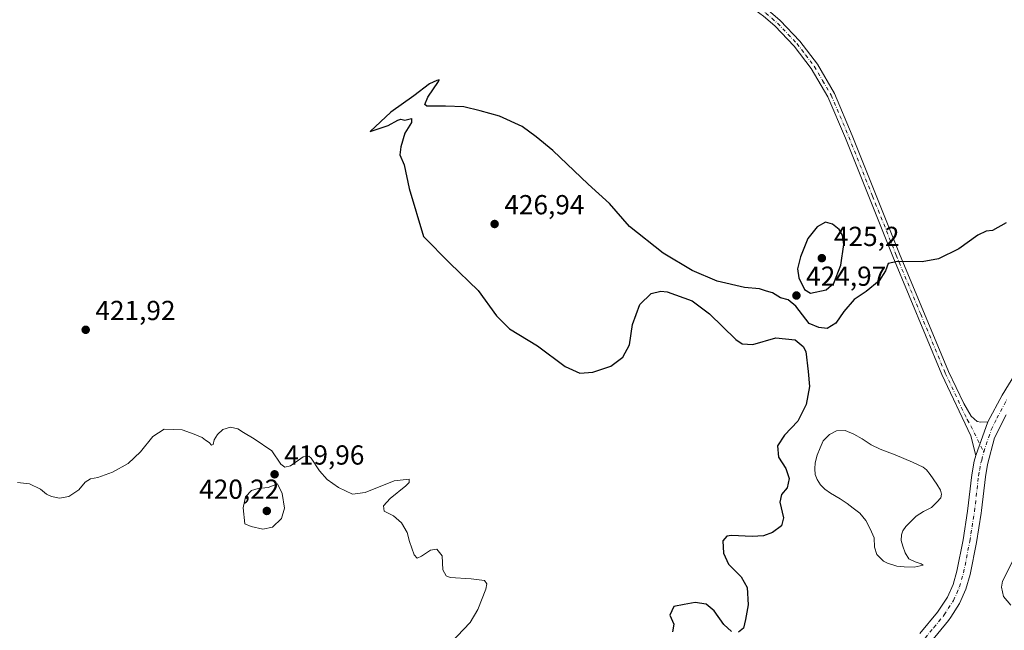
# Model space of a CAD drawing. Units: metres. Extents: x 629234 to 632724, y 4657906 to 4660283.
# Drawn here: x 631133 to 631491, y 4659796 to 4660018 of the extents above; entities that cross this region are included whole.
import ezdxf

# ---------------------------------------------------------------- set-up
doc = ezdxf.new("R2010")
doc.units = ezdxf.units.M
doc.header["$MEASUREMENT"] = 0
doc.linetypes.add('DGN Style 4', pattern=[2.6384748266838614, 1.318413404963828, -0.6592067024819142, 0.001648016756204785, -0.6592067024819142])
for name, color, linetype, lineweight in [('Camino Cxs', 7, 'Continuous', 0), ('Camino eje', 30, 'DGN Style 4', 13), ('Curva de nivel maestra', 30, 'Continuous', 30), ('Curva de nivel normal', 30, 'Continuous', 0), ('Estanque Cxs', 5, 'Continuous', 0), ('Pista no pavimentada Cxs', 111, 'Continuous', 0), ('Pista no pavimentada eje', 91, 'DGN Style 4', 0), ('Punto de cota en terreno', 7, 'Continuous', 0), ('Rótulo de punto de cota en terreno', 7, 'Continuous', 0)]:
    doc.layers.add(name, color=color, linetype=linetype, lineweight=lineweight)
doc.styles.add('Style-Arial', font='txt')

# ---------------------------------------------------------------- blocks, each defined once
blk = doc.blocks.new('5PATER')
at = {"layer": 'Punto de cota en terreno', "linetype": 'Continuous', "lineweight": 0}
h = blk.add_hatch(color=51, dxfattribs=at)
edge = h.paths.add_edge_path()
edge.add_ellipse((0, 0), major_axis=(-0.1095731443231308, -0.1110710700762829), ratio=0.9994222409660322, start_angle=0, end_angle=360)

msp = doc.modelspace()

# ---------------------------------------------------------------- linework, layer by layer
at = {"layer": 'Camino Cxs', "color": 7, "linetype": 'Continuous', "lineweight": 0, "extrusion": (0.004477655783846839, 0.01272108198274795, 0.9999090582007294), "elevation": 62534.2950517448, "flags": 128}
msp.add_lwpolyline([(631477.1813161506, 4659452.991609055), (631472.8405701898, 4659440.660611277)], dxfattribs=at)
at = {"layer": 'Camino Cxs', "color": 7, "linetype": 'Continuous', "lineweight": 0}
for points in [[(631481.0900999998, 4659859.140100001, 428.3288999999932), (631479.2001, 4659866.340100001, 428.1315999999933), (631468.6801000005, 4659888.620100001, 427.2231000000029), (631450.8000999996, 4659931.5601, 424.9765999999945), (631433.5701000001, 4659974.630100001, 424.1888000000035), (631427.2001, 4659989.6801, 423.7734999999957), (631421.1300999997, 4660000.050100001, 423.5243000000046), (631414.9101, 4660008.170100001, 423.267200000002), (631407.9301000005, 4660015.4901, 423.0815000000002), (631403.8101000005, 4660019.0801, 422.9734000000026), (631399.7200999996, 4660021.9301, 422.8793000000006), (631398.1601, 4660022.720100001, 422.8585000000021), (631393.3501000004, 4660024.130100001, 422.8337999999931), (631370.7001, 4660025.9001, 422.6193999999959), (631325.3101000005, 4660031.030099999, 423.3191999999981), (631306.1601, 4660033.770099999, 423.5436000000045), (631280.3101000005, 4660037.460100001, 423.7430000000023), (631239.8300999999, 4660045.030099999, 424.1055000000051), (631209.4901000002, 4660050.1601, 424.444399999993), (631193.5301000001, 4660053.7301, 424.4833999999974), (631140.6201, 4660067.8201, 424.9621999999945), (631116.3101000005, 4660073.840100001, 425.315499999997)], [(631401.6201, 4660023.920100001, 422.9664000000049), (631405.4801000003, 4660021.220100001, 422.965200000006), (631409.8101000005, 4660017.460100001, 423.0515000000014), (631416.9801000003, 4660009.940099999, 423.2179999999935), (631423.4001000002, 4660001.5701, 423.4927000000025), (631429.6300999997, 4659990.9001, 423.7318999999989), (631436.0800999999, 4659975.6601, 424.165399999998), (631453.3201000001, 4659932.590100001, 424.9320000000008), (631471.1601, 4659889.720100001, 427.3344999999972), (631476.6501000002, 4659878.100099999, 427.819399999993), (631479.3501000004, 4659873.540100001, 427.9777000000031), (631481.5900999998, 4659871.610099999, 428.1049999999959), (631482.9101, 4659871.3101, 428.147299999997), (631485.4301000005, 4659871.470100001, 428.1526000000013)], [(631405.4801000003, 4660021.220100001, 422.965200000006), (631409.8101000005, 4660017.460100001, 423.0515000000014), (631416.9801000003, 4660009.940099999, 423.2179999999935), (631423.4001000002, 4660001.5701, 423.4927000000025), (631429.6300999997, 4659990.9001, 423.7318999999989), (631436.0800999999, 4659975.6601, 424.165399999998), (631453.3201000001, 4659932.590100001, 424.9320000000008), (631471.1601, 4659889.720100001, 427.3344999999972), (631476.6501000002, 4659878.100099999, 427.819399999993), (631479.3501000004, 4659873.540100001, 427.9777000000031), (631481.5900999998, 4659871.610099999, 428.1049999999959), (631482.9101, 4659871.3101, 428.147299999997), (631485.4301000005, 4659871.470100001, 428.1526000000013), (631481.0900999998, 4659859.140100001, 428.3288999999932), (631479.2001, 4659866.340100001, 428.1315999999933), (631468.6801000005, 4659888.620100001, 427.2231000000029), (631450.8000999996, 4659931.5601, 424.9765999999945), (631433.5701000001, 4659974.630100001, 424.1888000000035), (631427.2001, 4659989.6801, 423.7734999999957), (631421.1300999997, 4660000.050100001, 423.5243000000046), (631414.9101, 4660008.170100001, 423.267200000002), (631407.9301000005, 4660015.4901, 423.0815000000002), (631403.8101000005, 4660019.0801, 422.9734000000026)]]:
    msp.add_polyline3d(points, dxfattribs=at)
at = {"layer": 'Camino eje', "color": 30, "linetype": 'DGN Style 4', "lineweight": 13}
msp.add_polyline3d([(631397.8101000005, 4660024.921499999, 422.8766000000033), (631400.6700999998, 4660022.925100001, 422.8951999999991), (631402.7150999998, 4660021.5001, 422.9118000000017), (631404.6451000003, 4660020.1501, 422.9689000000071), (631406.8101000005, 4660018.270099999, 423.0363999999972), (631408.8701, 4660016.475099999, 423.0697999999975), (631415.9451000001, 4660009.0551, 423.2455000000046), (631419.0551000005, 4660004.995100001, 423.366399999999), (631422.2651000004, 4660000.8101, 423.5182000000059), (631425.3000999996, 4659995.6251, 423.6407000000036), (631428.4151, 4659990.290100001, 423.7548999999999), (631434.8251, 4659975.145099999, 424.1754999999976), (631443.4451000001, 4659953.610099999, 424.5872999999993), (631452.0601000005, 4659932.075099999, 424.9646000000066), (631460.9801000003, 4659910.640100001, 426.0212000000029), (631469.9200999998, 4659889.170100001, 427.2785000000004), (631477.9250999996, 4659872.220100001, 427.9679000000033), (631479.2751000002, 4659869.940099999, 428.0571999999956), (631483.9540999997, 4659860.440300001, 428.4060000000027)], dxfattribs=at)
at = {"layer": 'Curva de nivel maestra', "color": 30, "linetype": 'Continuous', "lineweight": 30, "elevation": 425, "flags": 128}
for points in [[(631492.04, 4659943.9001), (631487.1500000004, 4659941.030099999), (631484.8200000003, 4659940.860099999), (631481.8200000003, 4659939.3301), (631474.8300000001, 4659934.3301), (631467.5, 4659930.7301), (631461.5, 4659929.620100001), (631452.5, 4659929.7301), (631449.0999999996, 4659929.040100001), (631448.2000000002, 4659926.380100001), (631445.8799999999, 4659922.720100001), (631441.1100000005, 4659918.840100001), (631436.8300000001, 4659915.920100001), (631433.0599999997, 4659911.640100001), (631430.0800000001, 4659907.3201), (631426.9199999999, 4659905.390100001), (631423.9600000001, 4659905.790100001), (631420.3600000005, 4659907.2501), (631415.5, 4659913.520099999), (631412.7000000002, 4659915.880100001), (631409.9900000002, 4659916.550100001), (631407.04, 4659918.390100001), (631404.8300000001, 4659919.040100001), (631402.3399999999, 4659919.8101), (631396.7999999998, 4659920.340100001), (631386.9100000003, 4659922.590100001), (631377.7800000003, 4659926.460100001), (631367.2000000002, 4659932.7501), (631355.0099999999, 4659942.5001), (631347.6900000004, 4659950.9001), (631339.9299999997, 4659957.9001), (631327.0599999997, 4659970.1501), (631321.0800000001, 4659975.140100001), (631315.9699999997, 4659978.920100001), (631307.7199999997, 4659982.720100001), (631300.6699999999, 4659984.590100001), (631294.7300000006, 4659986.0701), (631288.0599999997, 4659986.3101), (631281.29, 4659986.290100001), (631280.5499999998, 4659986.920100001), (631281.6399999997, 4659989.640100001), (631285.5199999996, 4659995.280099999), (631285.79, 4659995.940099999), (631284.8499999996, 4659995.6801), (631282.1799999997, 4659994.4101), (631276.5199999996, 4659990.100099999), (631268.1200000001, 4659984.1601), (631260.5899999999, 4659977.140100001), (631267.1200000001, 4659979.2401), (631270.6600000003, 4659981.270099999), (631271.7400000002, 4659981.520099999), (631273.2199999997, 4659981.220100001), (631275.6799999997, 4659981.780099999), (631275.6799999997, 4659980.420100001), (631273.2400000002, 4659976.520099999), (631271.8300000001, 4659971.520099999), (631271.4199999999, 4659968.590100001), (631272.9500000002, 4659964.950099999), (631274.8200000003, 4659956.3201), (631280.0499999998, 4659938.850099999), (631289.6600000003, 4659929.1601), (631299.8799999999, 4659919.170100001), (631306.5499999998, 4659910.040100001), (631311.3399999999, 4659905.300100001), (631321.4699999997, 4659899.050100001), (631331.6200000001, 4659891.5601), (631336.8700000001, 4659889.170100001), (631341.6399999997, 4659889.470100001), (631348.2100000001, 4659891.7301), (631352.5800000001, 4659894.920100001), (631354.9500000002, 4659899.5101), (631356.0800000001, 4659906.860099999), (631358.8099999997, 4659914.130100001), (631362.9400000004, 4659918.110099999), (631366.3899999997, 4659919.0001), (631368.7699999996, 4659918.7301), (631377.79, 4659915.470100001), (631384.0800000001, 4659910.7601), (631393.7599999999, 4659901.450099999), (631396.0599999997, 4659899.8301), (631399.9100000003, 4659899.600099999), (631408.3099999997, 4659902.0101), (631415.2599999999, 4659901.290100001), (631418.2400000002, 4659898.890100001), (631419.1399999997, 4659897.0101), (631419.9800000006, 4659889.690099999), (631420.5, 4659884.300100001), (631419.2599999999, 4659877.7301), (631416.2699999996, 4659871.690099999), (631411.4400000004, 4659866.620100001), (631408.9100000003, 4659862.7301), (631409.2100000001, 4659858.620100001), (631411.8700000001, 4659854.4901), (631413.0700000003, 4659850.840100001), (631412.4199999999, 4659847.4301), (631410.2699999996, 4659844.9801), (631409.7000000002, 4659842.220100001), (631411, 4659836.5101), (631410.2699999996, 4659833.550100001), (631406.9900000002, 4659831.170100001), (631403.7999999998, 4659829.960100001), (631399.6600000003, 4659829.7601), (631392.1299999999, 4659830.050100001), (631390.4800000006, 4659829.780099999), (631389.0300000003, 4659828.1801), (631389.1699999999, 4659823.5801), (631390.9900000002, 4659819.690099999), (631395.6100000005, 4659814.9801), (631397.7699999996, 4659811.140100001), (631398.1699999999, 4659804.870100001), (631397.1799999997, 4659799.440099999), (631396.5099999999, 4659796.390100001), (631394.7100000001, 4659794.880100001)], [(631420.8300000001, 4659918.2601), (631426.5800000001, 4659919.520099999), (631429.4000000004, 4659921.840100001), (631431.9199999999, 4659928.470100001), (631432.9600000001, 4659935.960100001), (631432.5300000003, 4659939.360099999), (631431.3700000001, 4659941.390100001), (631428.8499999996, 4659943.380100001), (631426.3099999997, 4659944.0801), (631423.2800000003, 4659942.440099999), (631419.9299999997, 4659938.1801), (631417.1799999997, 4659931.520099999), (631416.1200000001, 4659927.090100001), (631416.6399999997, 4659923.8101), (631418.7400000002, 4659919.610099999), (631420.8300000001, 4659918.2601)], [(631392.1299999999, 4659795.1501), (631389.3399999999, 4659797.640100001), (631385.79, 4659802.690099999), (631382.9000000004, 4659805.130100001), (631378.9100000003, 4659805.710100001), (631374.8399999999, 4659805.0001), (631371.1699999999, 4659804.2401), (631369.6399999997, 4659801.020099999), (631371.1500000004, 4659797.840100001), (631370.6399999997, 4659795.050100001)]]:
    msp.add_lwpolyline(points, dxfattribs=at)
at = {"layer": 'Curva de nivel normal', "color": 30, "linetype": 'Continuous', "lineweight": 0, "flags": 128}
for points, elevation in [([(631132.2199999997, 4659849.360099999), (631136.6600000003, 4659848.9101), (631140.6600000003, 4659846.9801), (631142.8099999997, 4659845.130100001), (631144.6299999999, 4659844.290100001), (631147.54, 4659843.700099999), (631150.9800000006, 4659844.270099999), (631154.5300000003, 4659846.6501), (631156.8600000005, 4659849.440099999), (631158.8600000005, 4659850.6801), (631161.5300000003, 4659851.190099999), (631166.8600000005, 4659853.0601), (631172.5300000003, 4659856.210100001), (631177.0099999999, 4659860.5601), (631181.4699999997, 4659866.110099999), (631185.6799999997, 4659868.710100001), (631192.1699999999, 4659868.550100001), (631196.5899999999, 4659866.920100001), (631199.4500000002, 4659865.780099999), (631200.7000000002, 4659864.700099999), (631201.9900000002, 4659863.940099999), (631202.8399999999, 4659862.880100001), (631203.4299999997, 4659863.140100001), (631203.8799999999, 4659864.860099999), (631205, 4659866.860099999), (631207.0199999996, 4659868.6801), (631209.8099999997, 4659869.4801), (631212.5, 4659868.8301), (631214.4900000002, 4659867.4901), (631218.4199999999, 4659865.2501), (631224.8600000005, 4659860.860099999), (631228.0599999997, 4659856.040100001), (631229.5099999999, 4659854.880100001), (631231.6699999999, 4659855.360099999), (631236.2800000003, 4659858.6801), (631238.2400000002, 4659858.950099999), (631239.1100000005, 4659858.170100001), (631242.1699999999, 4659853.540100001), (631244.9500000002, 4659850.4801), (631249.1399999997, 4659847.5601), (631254.1799999997, 4659845.140100001), (631258.8499999996, 4659845.690099999), (631269.3300000001, 4659849.9101), (631274.7800000003, 4659850.550100001), (631274.7599999999, 4659849.3201), (631273.6399999997, 4659848.190099999), (631267.8399999999, 4659843.530099999), (631265.4800000006, 4659840.860099999), (631265.6900000004, 4659838.960100001), (631269.0999999996, 4659837.2501), (631272.0199999996, 4659834.620100001), (631274.0899999999, 4659831.1601), (631274.9699999997, 4659827.9001), (631276.5999999996, 4659823.0101), (631277.6900000004, 4659821.770099999), (631279.3099999997, 4659822.5801), (631282.5199999996, 4659824.7401), (631284.9199999999, 4659825.120100001), (631286.79, 4659822.620100001), (631287.0700000003, 4659817.540100001), (631288.2599999999, 4659815.390100001), (631289.7800000003, 4659814.8301), (631297.4299999997, 4659814.2601), (631302.2199999997, 4659813.670100001), (631303.0599999997, 4659812.470100001), (631302.6799999997, 4659810.590100001), (631299.8399999999, 4659803.110099999), (631296.9800000006, 4659798.380100001), (631285.1500000004, 4659785.870100001)], 420), ([(631226.8600000005, 4659848.860099999), (631223.54, 4659847.5101), (631219.9100000003, 4659847.130100001), (631217.3799999999, 4659846.5001), (631215.2000000002, 4659844.090100001), (631214.4199999999, 4659840.0801), (631215.0599999997, 4659834.3301), (631217.3600000005, 4659833.3101), (631221.5599999997, 4659832.3201), (631225.04, 4659833.050100001), (631228.3399999999, 4659836.2401), (631229.4500000002, 4659840.050100001), (631228.5599999997, 4659845.380100001), (631226.8600000005, 4659848.860099999)], 420), ([(631494.8700000001, 4659821.5601), (631490.79, 4659813.470100001), (631490.4299999997, 4659811.2601), (631491.1799999997, 4659807.920100001), (631493.7599999999, 4659804.7501)], 430)]:
    msp.add_lwpolyline(points, dxfattribs=dict(at, elevation=elevation))
at = {"layer": 'Estanque Cxs', "color": 5, "linetype": 'Continuous', "lineweight": 0}
msp.add_polyline3d([(631461.8439999997, 4659819.2172, 426.2845999999991), (631458.6404999997, 4659818.576500001, 425.8659000000043), (631455.0099, 4659818.683300001, 425.6826000000001), (631452.3403000003, 4659818.8968, 425.5896999999969), (631448.9232999999, 4659819.9647, 425.7669000000024), (631447.4282999998, 4659820.712200001, 425.7378999999929), (631445.0790999997, 4659823.168199999, 425.8448999999965), (631444.2248000001, 4659825.8377, 425.7397999999957), (631444.0113000004, 4659829.254799999, 425.4078000000009), (631442.6231000006, 4659832.4583, 425.3239000000031), (631441.0213000001, 4659835.5549, 425.1656999999978), (631438.7789000003, 4659838.224500001, 425.1876000000047), (631436.4297000002, 4659840.039799999, 425.2108000000007), (631434.1871999997, 4659841.748299999, 425.1805000000023), (631431.7312000003, 4659843.456900001, 425.1903000000021), (631428.1005999995, 4659845.4857, 425.2670999999973), (631426.0718, 4659846.980699999, 425.3411000000052), (631424.5767999999, 4659848.4757, 425.5350999999937), (631423.2954000002, 4659850.5045, 425.7176000000036), (631422.5478999997, 4659852.319800001, 425.8070000000008), (631422.4411000004, 4659854.3487, 425.9706000000006), (631422.5478999997, 4659856.484400001, 426.1220999999932), (631423.2954000002, 4659859.260700001, 426.1540999999997), (631424.3631999996, 4659861.930299999, 426.141300000003), (631425.4310999997, 4659864.493100001, 426.1548000000039), (631427.7802999998, 4659866.842300001, 426.2516000000033), (631430.3431000002, 4659868.1237, 426.1445999999996), (631433.4397999998, 4659868.2305, 425.9804000000004), (631436.6432999996, 4659866.949100001, 425.8831999999966), (631439.6332, 4659865.240499999, 425.7397999999957), (631442.9434000002, 4659863.104900001, 425.7238000000071), (631446.2537000002, 4659861.5032, 425.8503999999957), (631451.6995999999, 4659859.367500001, 425.8928000000015), (631457.9998000005, 4659856.697899999, 425.9609999999957), (631461.8439999997, 4659854.989399999, 425.895399999994), (631463.1254000004, 4659853.921599999, 425.7703000000038), (631464.4068, 4659852.213099999, 425.5779000000039), (631466.8628000002, 4659848.796, 425.5898000000016), (631468.2509000005, 4659846.5536, 425.6854000000022), (631468.5713000001, 4659845.058599999, 425.7130999999936), (631468.3576999997, 4659843.7772, 425.6371999999974), (631466.8628000002, 4659842.1755, 425.3745999999956), (631464.9407000003, 4659840.2534, 425.3944999999949), (631462.0575000001, 4659838.758400001, 425.1625000000058), (631459.3880000003, 4659837.1567, 425.0130000000063), (631457.1454999996, 4659834.9143, 425.1012999999948), (631455.5438000001, 4659833.3125, 425.0997000000062), (631454.4759999998, 4659831.817600001, 425.059699999998), (631453.9420999996, 4659830.3226, 425.0681999999942), (631453.8353000004, 4659828.186899999, 425.2109000000055), (631454.4759999998, 4659826.158100001, 425.4180000000051), (631455.3301999997, 4659823.808800001, 425.5684000000037), (631456.6116000004, 4659821.566400001, 425.7611999999936), (631458.9607999995, 4659820.498600001, 426.0673999999999), (631461.0965, 4659819.7511, 426.2814000000071)], close=True, dxfattribs=at)
msp.add_polyline3d([(631461.8439999997, 4659819.2172, 426.2845999999991), (631458.6404999997, 4659818.576500001, 425.8659000000043), (631455.0099, 4659818.683300001, 425.6826000000001), (631452.3403000003, 4659818.8968, 425.5896999999969), (631448.9232999999, 4659819.9647, 425.7669000000024), (631447.4282999998, 4659820.712200001, 425.7378999999929), (631445.0790999997, 4659823.168199999, 425.8448999999965), (631444.2248000001, 4659825.8377, 425.7397999999957), (631444.0113000004, 4659829.254799999, 425.4078000000009), (631442.6231000006, 4659832.4583, 425.3239000000031), (631441.0213000001, 4659835.5549, 425.1656999999978), (631438.7789000003, 4659838.224500001, 425.1876000000047), (631436.4297000002, 4659840.039799999, 425.2108000000007), (631434.1871999997, 4659841.748299999, 425.1805000000023), (631431.7312000003, 4659843.456900001, 425.1903000000021), (631428.1005999995, 4659845.4857, 425.2670999999973), (631426.0718, 4659846.980699999, 425.3411000000052), (631424.5767999999, 4659848.4757, 425.5350999999937), (631423.2954000002, 4659850.5045, 425.7176000000036), (631422.5478999997, 4659852.319800001, 425.8070000000008), (631422.4411000004, 4659854.3487, 425.9706000000006), (631422.5478999997, 4659856.484400001, 426.1220999999932), (631423.2954000002, 4659859.260700001, 426.1540999999997), (631424.3631999996, 4659861.930299999, 426.141300000003), (631425.4310999997, 4659864.493100001, 426.1548000000039), (631427.7802999998, 4659866.842300001, 426.2516000000033), (631430.3431000002, 4659868.1237, 426.1445999999996), (631433.4397999998, 4659868.2305, 425.9804000000004), (631436.6432999996, 4659866.949100001, 425.8831999999966), (631439.6332, 4659865.240499999, 425.7397999999957), (631442.9434000002, 4659863.104900001, 425.7238000000071), (631446.2537000002, 4659861.5032, 425.8503999999957), (631451.6995999999, 4659859.367500001, 425.8928000000015), (631457.9998000005, 4659856.697899999, 425.9609999999957), (631461.8439999997, 4659854.989399999, 425.895399999994), (631463.1254000004, 4659853.921599999, 425.7703000000038), (631464.4068, 4659852.213099999, 425.5779000000039), (631466.8628000002, 4659848.796, 425.5898000000016), (631468.2509000005, 4659846.5536, 425.6854000000022), (631468.5713000001, 4659845.058599999, 425.7130999999936), (631468.3576999997, 4659843.7772, 425.6371999999974), (631466.8628000002, 4659842.1755, 425.3745999999956), (631464.9407000003, 4659840.2534, 425.3944999999949), (631462.0575000001, 4659838.758400001, 425.1625000000058), (631459.3880000003, 4659837.1567, 425.0130000000063), (631457.1454999996, 4659834.9143, 425.1012999999948), (631455.5438000001, 4659833.3125, 425.0997000000062), (631454.4759999998, 4659831.817600001, 425.059699999998), (631453.9420999996, 4659830.3226, 425.0681999999942), (631453.8353000004, 4659828.186899999, 425.2109000000055), (631454.4759999998, 4659826.158100001, 425.4180000000051), (631455.3301999997, 4659823.808800001, 425.5684000000037), (631456.6116000004, 4659821.566400001, 425.7611999999936), (631458.9607999995, 4659820.498600001, 426.0673999999999), (631461.0965, 4659819.7511, 426.2814000000071), (631461.8439999997, 4659819.2172, 426.2845999999991)], dxfattribs=at)
at = {"layer": 'Pista no pavimentada Cxs', "color": 111, "linetype": 'Continuous', "lineweight": 0, "extrusion": (0.004477655783846839, 0.01272108198274795, 0.9999090582007294), "elevation": 62534.2950517448, "flags": 128}
msp.add_lwpolyline([(631477.1813161506, 4659452.991609055), (631472.8405701898, 4659440.660611277)], dxfattribs=at)
at = {"layer": 'Pista no pavimentada Cxs', "color": 111, "linetype": 'Continuous', "lineweight": 0}
for points in [[(631485.4301000005, 4659871.470100001, 428.1526000000013), (631490.6601, 4659881.1501, 427.6781000000047), (631498.5701000001, 4659894.0101, 427.2118999999948), (631513.1401000004, 4659914.370100001, 426.7056000000011), (631525.2100999998, 4659929.6801, 426.4438999999985), (631534.8201000001, 4659940.2601, 426.2128999999986), (631573.2001, 4659979.970100001, 425.5295000000042), (631590.2801000001, 4659998.2601, 425.0136000000057), (631614.8501000004, 4660022.030099999, 423.8840999999957), (631639.2001, 4660043.7301, 423.1515999999974), (631646.8501000004, 4660050.1601, 423.0096000000049), (631648.8201000001, 4660051.610099999, 423.0026000000071)], [(631460.7301000003, 4659794.420100001, 428.9949000000051), (631467.1001000004, 4659802.110099999, 428.811400000006), (631470.7100999998, 4659807.670100001, 428.6333000000013), (631472.7500999998, 4659812.2301, 428.4630000000034), (631474.1501000002, 4659817.0801, 428.3239000000031), (631476.3901000004, 4659828.450099999, 428.5161999999983), (631478.0601000005, 4659838.880100001, 429.1432999999961), (631479.5601000005, 4659852.170100001, 428.2814999999973), (631480.4700999996, 4659857.0801, 428.3349000000017), (631481.0900999998, 4659859.140100001, 428.3288999999932), (631485.4301000005, 4659871.470100001, 428.1526000000013), (631490.6601, 4659881.1501, 427.6781000000047), (631498.5701000001, 4659894.0101, 427.2118999999948)], [(631492.0401, 4659874.0101, 428.1533999999957), (631487.8300999999, 4659865.550100001, 428.3736000000063), (631485.3400999998, 4659855.9001, 428.5991000000067), (631484.5201000003, 4659851.4301, 428.6251000000047), (631483.1401000004, 4659839.200099999, 428.7118000000046), (631483.0201000003, 4659838.200099999, 428.7216000000044), (631481.3201000001, 4659827.5701, 428.672900000005), (631479.0201000003, 4659815.9001, 428.8255000000063), (631477.4600999998, 4659810.5101, 428.8163999999961), (631475.1300999997, 4659805.270099999, 428.8349000000017), (631471.9401000004, 4659800.360099999, 429.0476000000053), (631471.1501000002, 4659799.130100001, 429.0696000000025), (631464.4200999998, 4659791.020099999, 429.3027000000002)], [(631492.0401, 4659874.0101, 428.1533999999957), (631487.8300999999, 4659865.550100001, 428.3736000000063), (631485.3400999998, 4659855.9001, 428.5991000000067), (631484.5201000003, 4659851.4301, 428.6251000000047), (631483.1401000004, 4659839.200099999, 428.7118000000046), (631483.0201000003, 4659838.200099999, 428.7216000000044), (631481.3201000001, 4659827.5701, 428.672900000005), (631479.0201000003, 4659815.9001, 428.8255000000063), (631477.4600999998, 4659810.5101, 428.8163999999961), (631475.1300999997, 4659805.270099999, 428.8349000000017), (631471.9401000004, 4659800.360099999, 429.0476000000053), (631471.1501000002, 4659799.130100001, 429.0696000000025), (631464.4200999998, 4659791.020099999, 429.3027000000002)], [(631460.7301000003, 4659794.420100001, 428.9949000000051), (631467.1001000004, 4659802.110099999, 428.811400000006), (631470.7100999998, 4659807.670100001, 428.6333000000013), (631472.7500999998, 4659812.2301, 428.4630000000034), (631474.1501000002, 4659817.0801, 428.3239000000031), (631476.3901000004, 4659828.450099999, 428.5161999999983), (631478.0601000005, 4659838.880100001, 429.1432999999961), (631479.5601000005, 4659852.170100001, 428.2814999999973), (631480.4700999996, 4659857.0801, 428.3349000000017), (631481.0900999998, 4659859.140100001, 428.3288999999932)]]:
    msp.add_polyline3d(points, dxfattribs=at)
at = {"layer": 'Pista no pavimentada eje', "color": 91, "linetype": 'DGN Style 4', "lineweight": 0}
for points in [[(631483.9540999997, 4659860.440300001, 428.4060000000027), (631486.6300999997, 4659868.5101, 428.2461999999941), (631488.7351000002, 4659872.7401, 428.1569000000018), (631491.3501000004, 4659877.5801, 427.8487000000023), (631492.5151000004, 4659880.050100001, 427.749100000001)], [(631462.5751, 4659792.720100001, 429.1419000000024), (631465.7600999996, 4659796.565099999, 429.0812000000006), (631469.1250999998, 4659800.620100001, 428.9658000000054), (631469.5201000003, 4659801.235099999, 428.9483000000037), (631472.9200999998, 4659806.470100001, 428.8418999999994), (631474.0850999998, 4659809.090100001, 428.7116999999998), (631475.1051000003, 4659811.370100001, 428.6858999999968), (631476.5850999998, 4659816.4901, 428.6861999999965), (631478.8551000003, 4659828.0101, 428.6313999999985), (631479.6901000004, 4659833.225099999, 428.6649000000034), (631480.5701000001, 4659838.790100001, 428.8969999999972), (631482.0401, 4659851.800100001, 428.4247000000032), (631482.4501, 4659854.0351, 428.4193999999989), (631482.9051000001, 4659856.4901, 428.4196999999986), (631483.2150999998, 4659857.520099999, 428.4253999999929), (631483.9540999997, 4659860.440300001, 428.4060000000027)]]:
    msp.add_polyline3d(points, dxfattribs=at)

# ---------------------------------------------------------------- block references
at = {"layer": 'Punto de cota en terreno', "color": 7, "linetype": 'Continuous', "lineweight": 0, "xscale": 10, "yscale": 10, "zscale": 10}
for p in [(631305.9199999999, 4659943.42, 426.9400000000023), (631425, 4659931, 425.1999999999971), (631415.7599999999, 4659917.4, 424.9700000000012), (631157.0899999999, 4659904.930000001, 421.9199999999983), (631225.8399999999, 4659852.34, 419.9600000000065), (631223, 4659839, 420.2200000000012)]:
    msp.add_blockref('5PATER', p, dxfattribs=at)

# ---------------------------------------------------------------- texts
at = {"layer": 'Rótulo de punto de cota en terreno', "color": 7, "linetype": 'Continuous', "lineweight": 0, "style": 'Style-Arial'}
for s, p in [('426,94', (631309.4478000002, 4659946.947799999)), ('425,2', (631429.4096999997, 4659935.409700001)), ('424,97', (631419.2878000002, 4659920.927800001)), ('421,92', (631160.6178000001, 4659908.457800001)), ('419,96', (631229.3678000001, 4659855.867799999)), ('420,22', (631198.3971999995, 4659843.409700001))]:
    msp.add_text(s, height=7.000000000000002, dxfattribs=at).set_placement(p)

doc.saveas('drawing.dxf')
